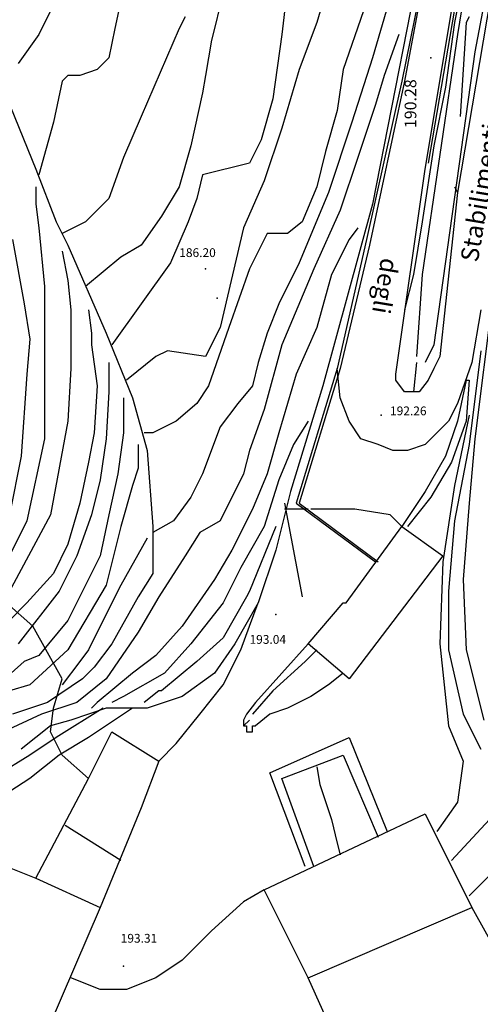
# Model space of a CAD drawing. Units: metres. Extents: x 2336562 to 2338052, y 4644896 to 4646418.
# Drawn here: x 2337623 to 2337663, y 4645801 to 4645885 of the extents above; entities that cross this region are included whole.
import ezdxf

# ---------------------------------------------------------------- set-up
doc = ezdxf.new("R2010")
doc.units = ezdxf.units.M
doc.header["$MEASUREMENT"] = 0
for name, color, linetype in [('05', 7, 'Continuous'), ('0A1', 7, 'Continuous'), ('11', 7, 'Continuous'), ('42', 7, 'Continuous'), ('44', 7, 'Continuous'), ('473', 7, 'Continuous'), ('545', 7, 'Continuous'), ('554', 7, 'Continuous'), ('555', 7, 'Continuous'), ('723', 7, 'Continuous'), ('734', 7, 'Continuous'), ('8', 7, 'Continuous'), ('913', 7, 'Continuous'), ('95', 7, 'Continuous'), ('A23', 7, 'Continuous'), ('AA23', 7, 'Continuous'), ('B1', 7, 'Continuous'), ('BA12', 7, 'Continuous')]:
    doc.layers.add(name, color=color, linetype=linetype)

msp = doc.modelspace()

# ---------------------------------------------------------------- linework, layer by layer
at = {"layer": '05', "color": 0}
for p in [(2337658.5, 4645881.557, 190.281), (2337639.25, 4645863.557, 186.202), (2337654.25, 4645851.057, 192.264), (2337645.25, 4645834.057, 193.047), (2337632.25, 4645804.057, 193.315)]:
    msp.add_point(p, dxfattribs=at)
at = {"layer": '0A1', "color": 0}
for p, q in [((2337629.25, 4645820.057, 200.35), (2337631.25, 4645824.057, 199.82)), ((2337631.25, 4645824.057, 199.82), (2337635.25, 4645821.557, 199.827)), ((2337635.25, 4645821.557, 199.827), (2337633.75, 4645817.557, 200.42)), ((2337624.75, 4645811.557, 199.7), (2337629.25, 4645820.057, 200.35)), ((2337633.75, 4645817.557, 200.42), (2337630.25, 4645809.057, 199.538))]:
    msp.add_line(p, q, dxfattribs=at)
at = {"layer": '11', "color": 1}
for p, q in [((2337651.25, 4645835.057, 199.806), (2337656, 4645841.557, 199.213)), ((2337656, 4645841.557, 199.213), (2337659.5, 4645839.057, 199.199)), ((2337659.5, 4645839.057, 199.199), (2337651.5, 4645828.557, 199.827)), ((2337648, 4645831.557, 199.841), (2337651, 4645835.057, 199.806)), ((2337651, 4645835.057, 199.806), (2337651.25, 4645835.057, 199.806)), ((2337651.5, 4645828.557, 199.827), (2337648, 4645831.557, 199.841)), ((2337644.25, 4645810.557, 201.26), (2337658, 4645817.057, 200.662)), ((2337658, 4645817.057, 200.662), (2337662, 4645809.057, 201.26)), ((2337621, 4645813.057, 198.755), (2337624.75, 4645811.557, 198.945)), ((2337624.75, 4645811.557, 198.945), (2337630.25, 4645809.057, 198.889)), ((2337648, 4645803.057, 210.759), (2337644.25, 4645810.557, 201.26)), ((2337630.25, 4645809.057, 198.889), (2337624, 4645794.557, 196.856)), ((2337648, 4645803.057, 210.526), (2337662, 4645809.057, 210.512)), ((2337662, 4645809.057, 210.512), (2337664.5, 4645804.557, 210.589)), ((2337653, 4645792.057, 210.554), (2337648, 4645803.057, 210.526))]:
    msp.add_line(p, q, dxfattribs=at)
at = {"layer": '42', "color": 4}
msp.add_point((2337640.25, 4645861.057, 181.453), dxfattribs=at)
at = {"layer": '44', "color": 4}
for p, q in [((2337624.5, 4645833.057, 190.809), (2337622.25, 4645835.057, 187.965)), ((2337627, 4645828.557, 192.629), (2337624.5, 4645833.057, 190.809)), ((2337626.25, 4645826.057, 193.349), (2337627, 4645828.557, 192.629)), ((2337626, 4645824.057, 193.984), (2337626.25, 4645826.057, 193.349)), ((2337627, 4645822.057, 196.172), (2337626, 4645824.057, 193.984)), ((2337629.25, 4645820.057, 198.338), (2337627, 4645822.057, 196.172))]:
    msp.add_line(p, q, dxfattribs=at)
at = {"layer": '473', "color": 4}
for p, q in [((2337644.25, 4645810.557, 197.322), (2337642.5, 4645809.557, 194.45)), ((2337642.5, 4645809.557, 194.45), (2337639.75, 4645807.057, 194.203)), ((2337639.75, 4645807.057, 194.203), (2337637.25, 4645804.557, 193.942)), ((2337637.25, 4645804.557, 193.942), (2337635, 4645803.057, 193.928)), ((2337630.25, 4645802.057, 193.914), (2337627.75, 4645803.057, 193.914)), ((2337635, 4645803.057, 193.928), (2337632.5, 4645802.057, 193.914)), ((2337632.5, 4645802.057, 193.914), (2337630.25, 4645802.057, 193.914))]:
    msp.add_line(p, q, dxfattribs=at)
at = {"layer": '545', "color": 5}
msp.add_line((2337646, 4645843.557, 193.279), (2337647.5, 4645835.557, 193.61), dxfattribs=at)
at = {"layer": '554', "color": 5}
for p, q in [((2337661.5, 4645854.057, 198.222), (2337660.75, 4645850.557, 198.012)), ((2337660.75, 4645850.557, 198.012), (2337659.75, 4645847.557, 197.802)), ((2337659.75, 4645847.557, 197.802), (2337658, 4645844.557, 198.243)), ((2337658, 4645844.557, 198.243), (2337656, 4645841.557, 198.684))]:
    msp.add_line(p, q, dxfattribs=at)
at = {"layer": '555', "color": 5}
for p, q in [((2337658.75, 4645893.057, 190.364), (2337656, 4645879.557, 191.154)), ((2337658.75, 4645893.057, 190.364), (2337656.25, 4645879.557, 191.154)), ((2337656, 4645879.557, 191.154), (2337653, 4645866.057, 192.403)), ((2337656.25, 4645879.557, 191.154), (2337653.25, 4645865.557, 192.403)), ((2337653, 4645866.057, 192.403), (2337650.5, 4645855.057, 193.194)), ((2337653.25, 4645865.557, 192.403), (2337650.75, 4645855.057, 193.194)), ((2337650.5, 4645855.057, 193.194), (2337647, 4645843.557, 193.956)), ((2337650.75, 4645855.057, 193.194), (2337647.25, 4645843.557, 193.956)), ((2337661.5, 4645854.057, 198.261), (2337661.75, 4645854.057, 198.261)), ((2337661.75, 4645854.057, 198.261), (2337661.5, 4645850.557, 198.012)), ((2337661.5, 4645850.557, 198.012), (2337660.25, 4645847.057, 197.802)), ((2337660.25, 4645847.057, 197.802), (2337658.5, 4645844.057, 198.243)), ((2337647, 4645843.557, 193.956), (2337653.75, 4645838.557, 194.083)), ((2337647.25, 4645843.557, 193.956), (2337654, 4645838.557, 194.083)), ((2337658.5, 4645844.057, 198.243), (2337656.5, 4645841.557, 198.684)), ((2337644.75, 4645820.557, 196.765), (2337651.5, 4645823.557, 196.715)), ((2337651.5, 4645823.557, 196.715), (2337654.75, 4645815.557, 197.964)), ((2337645.75, 4645820.057, 196.765), (2337651, 4645822.057, 196.715)), ((2337651, 4645822.057, 196.715), (2337654, 4645815.057, 197.964)), ((2337647.75, 4645812.557, 200.561), (2337644.75, 4645820.557, 196.765)), ((2337648.5, 4645812.557, 200.561), (2337645.75, 4645820.057, 196.765))]:
    msp.add_line(p, q, dxfattribs=at)
at = {"layer": '723', "color": 7}
for p, q in [((2337658, 4645872.057, 201.81), (2337663, 4645902.057, 201.81)), ((2337665.5, 4645898.057, 196.863), (2337660.75, 4645870.057, 194.358)), ((2337655.5, 4645854.557, 191.853), (2337658, 4645872.057, 201.81)), ((2337660.75, 4645870.057, 194.358), (2337659.75, 4645860.557, 201.81)), ((2337659.75, 4645860.557, 201.81), (2337659.25, 4645856.057, 193.257)), ((2337662.75, 4645860.057, 201.81), (2337662, 4645855.557, 198.91)), ((2337659.25, 4645856.057, 193.257), (2337658.75, 4645855.057, 198.261)), ((2337662, 4645855.557, 198.91), (2337660.75, 4645852.057, 192.82)), ((2337650.75, 4645852.557, 192.855), (2337650.5, 4645855.057, 192.855)), ((2337655.5, 4645854.057, 192.128), (2337655.5, 4645854.557, 191.853)), ((2337658.75, 4645855.057, 198.261), (2337658.25, 4645854.057, 192.82)), ((2337656.25, 4645853.057, 192.389), (2337655.5, 4645854.057, 192.128)), ((2337658.25, 4645854.057, 192.82), (2337657.5, 4645853.057, 192.559)), ((2337656.75, 4645853.057, 192.453), (2337656.25, 4645853.057, 192.389)), ((2337657.5, 4645853.057, 192.559), (2337656.75, 4645853.057, 192.453)), ((2337651.5, 4645850.557, 192.538), (2337650.75, 4645852.557, 192.855)), ((2337660.75, 4645852.057, 192.82), (2337660, 4645850.557, 192.827)), ((2337652.5, 4645849.057, 192.587), (2337651.5, 4645850.557, 192.538)), ((2337660, 4645850.557, 192.827), (2337659, 4645849.557, 192.834)), ((2337659, 4645849.557, 192.834), (2337658, 4645848.557, 192.841)), ((2337654, 4645848.557, 192.636), (2337652.5, 4645849.057, 192.587)), ((2337655.25, 4645848.057, 192.705), (2337654, 4645848.557, 192.636)), ((2337658, 4645848.557, 192.841), (2337656.5, 4645848.057, 192.773)), ((2337656.5, 4645848.057, 192.773), (2337655.25, 4645848.057, 192.705))]:
    msp.add_line(p, q, dxfattribs=at)
at = {"layer": '734', "color": 7}
for p, q in [((2337643, 4645833.057, 193.43), (2337643.75, 4645835.057, 193.398)), ((2337642.25, 4645831.057, 193.462), (2337643, 4645833.057, 193.43)), ((2337640.75, 4645828.057, 193.55), (2337642.25, 4645831.057, 193.462)), ((2337648, 4645831.557, 195.544), (2337645.75, 4645829.057, 194.154)), ((2337645.75, 4645829.057, 194.154), (2337643.5, 4645826.557, 194.154)), ((2337638.75, 4645825.557, 193.638), (2337640.75, 4645828.057, 193.55)), ((2337643.5, 4645826.557, 194.154), (2337642.75, 4645825.557, 194.365)), ((2337636.75, 4645823.057, 193.787), (2337638.75, 4645825.557, 193.638)), ((2337642.75, 4645825.557, 194.365), (2337642.5, 4645825.057, 194.362)), ((2337642.5, 4645825.057, 194.362), (2337642.5, 4645825.057, 194.368)), ((2337642.5, 4645825.057, 194.368), (2337642.5, 4645824.557, 194.374)), ((2337642.5, 4645824.557, 194.374), (2337642.5, 4645824.557, 194.379)), ((2337642.5, 4645824.557, 194.379), (2337642.75, 4645824.557, 194.377)), ((2337642.75, 4645824.557, 194.377), (2337642.75, 4645824.057, 194.375)), ((2337642.75, 4645824.057, 194.375), (2337643, 4645824.057, 194.372)), ((2337643, 4645824.057, 194.372), (2337643.25, 4645824.057, 194.37)), ((2337643.25, 4645824.057, 194.37), (2337643.25, 4645824.557, 194.368)), ((2337643.25, 4645824.557, 194.368), (2337643.5, 4645824.557, 194.365)), ((2337635.25, 4645821.557, 199.425), (2337636.75, 4645823.057, 193.787))]:
    msp.add_line(p, q, dxfattribs=at)
at = {"layer": '8', "color": 8}
for p, q in [((2337663.75, 4645890.057, 195.043), (2337662.25, 4645882.057, 185.891)), ((2337619.25, 4645885.557), (2337624.75, 4645872.057)), ((2337656.75, 4645885.557, 189.898), (2337653.5, 4645869.057, 191.543)), ((2337662.25, 4645882.057, 185.891), (2337658.75, 4645857.057)), ((2337624.75, 4645872.057), (2337626.5, 4645867.557)), ((2337653.5, 4645869.057, 191.543), (2337649.25, 4645853.557, 192.502)), ((2337626.5, 4645867.557), (2337627.5, 4645865.557)), ((2337627.5, 4645865.557), (2337630.75, 4645858.057)), ((2337630.75, 4645858.057), (2337633, 4645852.557)), ((2337658.75, 4645857.057), (2337658, 4645855.557)), ((2337649.25, 4645853.557, 192.502), (2337646.5, 4645844.557, 194.083)), ((2337633, 4645852.557), (2337634.25, 4645848.057)), ((2337634.25, 4645848.057), (2337634.75, 4645841.557)), ((2337646.5, 4645844.557, 194.083), (2337645.25, 4645839.557, 194.083)), ((2337634.75, 4645841.557), (2337634.75, 4645837.557)), ((2337645.25, 4645839.557, 194.083), (2337643.75, 4645835.057, 193.13)), ((2337634.75, 4645837.557), (2337633.5, 4645835.557)), ((2337633.5, 4645835.557), (2337631.25, 4645831.557)), ((2337643.75, 4645835.057, 193.13), (2337641.75, 4645831.557, 193.279)), ((2337631.25, 4645831.557), (2337629.75, 4645829.557)), ((2337641.75, 4645831.557, 193.279), (2337640, 4645829.057, 193.49)), ((2337629.75, 4645829.557), (2337628.75, 4645828.557)), ((2337640, 4645829.057, 193.49), (2337637.25, 4645827.057, 193.483)), ((2337651, 4645829.057, 195.678), (2337649.75, 4645828.057, 195.177)), ((2337628.75, 4645828.557), (2337625.75, 4645826.557)), ((2337649.75, 4645828.057, 195.177), (2337648.25, 4645827.057, 194.979)), ((2337625.75, 4645826.557), (2337622.75, 4645825.557)), ((2337637.25, 4645827.057, 193.483), (2337634.25, 4645826.057, 193.476)), ((2337648.25, 4645827.057, 194.979), (2337646.25, 4645826.057, 194.739)), ((2337630.75, 4645826.057, 193.243), (2337627.75, 4645825.057, 193.109)), ((2337634.25, 4645826.057, 193.476), (2337630.75, 4645826.057, 193.243)), ((2337646.25, 4645826.057, 194.739), (2337644.75, 4645825.557, 194.394)), ((2337627.75, 4645825.057, 193.109), (2337626, 4645824.557, 192.996)), ((2337644.75, 4645825.557, 194.394), (2337643.5, 4645824.557, 194.189)), ((2337626, 4645824.557, 192.996), (2337623.5, 4645822.557, 192.813))]:
    msp.add_line(p, q, dxfattribs=at)
at = {"layer": 'A23', "color": 17}
for p, q in [((2337663.75, 4645861.057, 199), (2337662.25, 4645849.057, 199)), ((2337661.75, 4645851.057, 197.01), (2337660.5, 4645845.057, 197.01)), ((2337662.25, 4645849.057, 199), (2337661.75, 4645843.557, 199)), ((2337660.5, 4645845.057, 197.01), (2337659.5, 4645838.557, 197)), ((2337661.75, 4645843.557, 199), (2337661.25, 4645837.057, 199)), ((2337659.5, 4645838.557, 197), (2337659.25, 4645831.557, 197)), ((2337661.25, 4645837.057, 199), (2337661.5, 4645831.057, 199)), ((2337659.25, 4645831.557, 197), (2337660, 4645824.557, 197)), ((2337661.5, 4645831.057, 199), (2337663, 4645825.057, 199)), ((2337660, 4645824.557, 197), (2337661.25, 4645821.557, 197)), ((2337661.25, 4645821.557, 197), (2337660.75, 4645818.057, 197)), ((2337660.75, 4645818.057, 197), (2337659, 4645815.557, 197)), ((2337664.75, 4645813.057, 199), (2337661.75, 4645810.057, 199))]:
    msp.add_line(p, q, dxfattribs=at)
at = {"layer": 'AA23', "color": 17}
for p, q in [((2337663, 4645897.057, 193), (2337660.75, 4645883.557, 193)), ((2337662, 4645892.057, 192), (2337660.5, 4645884.557, 192)), ((2337649.75, 4645888.057, 187), (2337648.75, 4645884.557, 187)), ((2337661, 4645888.557, 189), (2337658.25, 4645872.557, 191)), ((2337632.25, 4645887.557, 183), (2337631.5, 4645884.057, 183)), ((2337646.25, 4645887.557, 186), (2337645.75, 4645883.557, 186)), ((2337655.25, 4645887.557, 189), (2337653.5, 4645881.557, 189)), ((2337626.5, 4645886.557, 182), (2337625, 4645883.557, 182)), ((2337652.75, 4645885.557, 188), (2337651, 4645880.557, 188)), ((2337637.5, 4645885.057, 184), (2337637, 4645884.057, 184)), ((2337648.75, 4645884.557, 187), (2337647.25, 4645880.557, 187)), ((2337660.5, 4645884.557, 192), (2337659.75, 4645879.057, 192)), ((2337661.5, 4645884.557, 194), (2337661, 4645876.557, 194)), ((2337661.75, 4645885.057, 194), (2337661.5, 4645884.557, 194)), ((2337631.5, 4645884.057, 183), (2337631, 4645881.557, 183)), ((2337637, 4645884.057, 184), (2337633.75, 4645876.557, 184)), ((2337625, 4645883.557, 182), (2337623.25, 4645881.057, 182)), ((2337645.75, 4645883.557, 186), (2337645, 4645878.057, 186)), ((2337660.75, 4645883.557, 193), (2337657.75, 4645863.057, 193)), ((2337631, 4645881.557, 183), (2337630, 4645880.557, 183)), ((2337653.5, 4645881.557, 189), (2337651.75, 4645876.057, 189)), ((2337630, 4645880.557, 183), (2337628.5, 4645880.057, 183)), ((2337647.25, 4645880.557, 187), (2337645.75, 4645875.557, 187)), ((2337651, 4645880.557, 188), (2337650.5, 4645877.057, 188)), ((2337627, 4645879.557, 183), (2337626.25, 4645876.057, 183)), ((2337627.5, 4645880.057, 183), (2337627, 4645879.557, 183)), ((2337628.5, 4645880.057, 183), (2337627.5, 4645880.057, 183)), ((2337659.75, 4645879.057, 192), (2337658.75, 4645874.057, 192)), ((2337645, 4645878.057, 186), (2337644, 4645874.557, 186)), ((2337650.5, 4645877.057, 188), (2337649.5, 4645873.557, 188)), ((2337633.75, 4645876.557, 184), (2337632.25, 4645873.057, 184)), ((2337626.25, 4645876.057, 183), (2337625, 4645871.557, 183)), ((2337645.75, 4645875.557, 187), (2337644.25, 4645871.057, 187)), ((2337651.75, 4645876.057, 189), (2337649.75, 4645870.057, 189)), ((2337644, 4645874.557, 186), (2337643, 4645872.557, 186)), ((2337658.75, 4645874.057, 192), (2337657.75, 4645867.557, 192)), ((2337632.25, 4645873.057, 184), (2337631, 4645869.557, 184)), ((2337649.5, 4645873.557, 188), (2337648.75, 4645870.557, 188)), ((2337643, 4645872.557, 186), (2337639, 4645871.557, 186)), ((2337639, 4645871.557, 186), (2337638.5, 4645869.557, 186)), ((2337644.25, 4645871.057, 187), (2337642.5, 4645867.057, 187)), ((2337624.75, 4645870.557, 183), (2337624.75, 4645869.057, 183)), ((2337648.75, 4645870.557, 188), (2337647.5, 4645867.557, 188)), ((2337660.5, 4645870.557, 194), (2337660.75, 4645870.057, 194)), ((2337631, 4645869.557, 184), (2337629, 4645867.557, 184)), ((2337638.5, 4645869.557, 186), (2337637.75, 4645867.557, 186)), ((2337649.75, 4645870.057, 189), (2337647.25, 4645864.057, 189)), ((2337624.75, 4645869.057, 183), (2337625, 4645867.057, 183)), ((2337625, 4645867.057, 183), (2337625.5, 4645862.057, 183)), ((2337629, 4645867.557, 184), (2337627, 4645866.557, 184)), ((2337637.75, 4645867.557, 186), (2337636.25, 4645864.057, 186)), ((2337642.5, 4645867.057, 187), (2337640.5, 4645858.557, 187)), ((2337647.5, 4645867.557, 188), (2337646.25, 4645866.557, 188)), ((2337652.25, 4645867.057, 191), (2337651.5, 4645866.057, 191)), ((2337657.75, 4645867.557, 192), (2337657, 4645863.057, 192)), ((2337622.75, 4645866.057, 182), (2337623.75, 4645860.557, 182)), ((2337644.5, 4645866.557, 188), (2337643, 4645863.557, 188)), ((2337646.25, 4645866.557, 188), (2337644.5, 4645866.557, 188)), ((2337651.5, 4645866.057, 191), (2337650, 4645863.057, 191)), ((2337651.5, 4645866.057, 191), (2337651.5, 4645866.057, 191)), ((2337627, 4645865.057, 184), (2337627.5, 4645862.557, 184)), ((2337636.25, 4645864.057, 186), (2337631.25, 4645857.057, 186)), ((2337643, 4645863.557, 188), (2337641.25, 4645858.557, 188)), ((2337647.25, 4645864.057, 189), (2337645.5, 4645860.557, 189)), ((2337650, 4645863.057, 191), (2337648.75, 4645858.557, 191)), ((2337657, 4645863.057, 192), (2337656.25, 4645860.057, 192)), ((2337657.75, 4645863.057, 193), (2337657.25, 4645856.057, 193)), ((2337625.5, 4645862.057, 183), (2337625.5, 4645856.057, 183)), ((2337627.5, 4645862.557, 184), (2337627.75, 4645860.057, 184)), ((2337623.75, 4645860.557, 182), (2337624.25, 4645857.557, 182)), ((2337645.5, 4645860.557, 189), (2337644.5, 4645858.057, 189)), ((2337627.75, 4645860.057, 184), (2337627.75, 4645855.057, 184)), ((2337640.5, 4645858.557, 187), (2337639.25, 4645856.057, 187)), ((2337641.25, 4645858.557, 188), (2337639.5, 4645853.557, 188)), ((2337648.75, 4645858.557, 191), (2337647, 4645854.557, 191)), ((2337644.5, 4645858.057, 189), (2337643.75, 4645855.557, 189)), ((2337624.25, 4645857.557, 182), (2337624, 4645854.557, 182)), ((2337625.5, 4645856.057, 183), (2337625.5, 4645849.057, 183)), ((2337635, 4645856.057, 187), (2337632.5, 4645854.057, 187)), ((2337636, 4645856.557, 187), (2337635, 4645856.057, 187)), ((2337639.25, 4645856.057, 187), (2337636, 4645856.557, 187)), ((2337662.75, 4645856.557, 198), (2337661.75, 4645848.557, 198)), ((2337631, 4645855.557, 186), (2337631, 4645853.057, 186)), ((2337643.75, 4645855.557, 189), (2337643.25, 4645853.557, 189)), ((2337657.25, 4645855.557, 193), (2337657, 4645853.057, 193)), ((2337624, 4645854.557, 182), (2337623.5, 4645847.557, 182)), ((2337627.75, 4645855.057, 184), (2337627.5, 4645850.557, 184)), ((2337647, 4645854.557, 191), (2337645.5, 4645849.557, 191)), ((2337639.5, 4645853.557, 188), (2337638.5, 4645852.057, 188)), ((2337643.25, 4645853.557, 189), (2337642, 4645852.057, 189)), ((2337631, 4645853.057, 186), (2337630.75, 4645849.057, 186)), ((2337632.25, 4645852.557, 187), (2337632.25, 4645849.557, 187)), ((2337638.5, 4645852.057, 188), (2337636.75, 4645850.557, 188)), ((2337642, 4645852.057, 189), (2337640.5, 4645850.057, 189)), ((2337627.5, 4645850.557, 184), (2337626, 4645842.557, 184)), ((2337636.75, 4645850.557, 188), (2337634.75, 4645849.557, 188)), ((2337640.5, 4645850.057, 189), (2337639, 4645846.057, 189)), ((2337648, 4645850.557, 192), (2337646.75, 4645848.557, 192)), ((2337632.25, 4645849.557, 187), (2337631.75, 4645846.057, 187)), ((2337634.75, 4645849.557, 188), (2337634, 4645849.557, 188)), ((2337645.5, 4645849.557, 191), (2337644.5, 4645846.057, 191)), ((2337625.5, 4645849.057, 183), (2337624, 4645842.057, 183)), ((2337630.75, 4645849.057, 186), (2337630.25, 4645845.557, 186)), ((2337633.5, 4645848.557, 188), (2337633.5, 4645846.557, 188)), ((2337646.75, 4645848.557, 192), (2337645.5, 4645845.557, 192)), ((2337646.75, 4645848.557, 192), (2337646.75, 4645848.557, 192)), ((2337661.75, 4645848.557, 198), (2337660.5, 4645842.057, 198)), ((2337623.5, 4645847.557, 182), (2337622.5, 4645842.557, 182)), ((2337631.75, 4645846.057, 187), (2337631, 4645842.557, 187)), ((2337633.5, 4645846.557, 188), (2337633, 4645845.057, 188)), ((2337639, 4645846.057, 189), (2337638, 4645844.057, 189)), ((2337644.5, 4645846.057, 191), (2337643.25, 4645843.057, 191)), ((2337630.25, 4645845.557, 186), (2337629.5, 4645842.557, 186)), ((2337633, 4645845.057, 188), (2337632, 4645841.557, 188)), ((2337645.5, 4645845.557, 192), (2337644.25, 4645841.557, 192)), ((2337638, 4645844.057, 189), (2337636.5, 4645842.057, 189)), ((2337626, 4645842.557, 184), (2337622.25, 4645835.557, 184)), ((2337629.5, 4645842.557, 186), (2337628.25, 4645839.057, 186)), ((2337631, 4645842.557, 187), (2337630.25, 4645839.057, 187)), ((2337643.25, 4645843.057, 191), (2337641.5, 4645839.557, 191)), ((2337648, 4645843.057, 193), (2337646, 4645843.057, 193)), ((2337650, 4645843.057, 193), (2337648.25, 4645843.057, 193)), ((2337652, 4645843.057, 193), (2337650, 4645843.057, 193)), ((2337655, 4645842.557, 193), (2337652, 4645843.057, 193)), ((2337656, 4645841.557, 193), (2337655, 4645842.557, 193)), ((2337624, 4645842.057, 183), (2337622.25, 4645838.557, 183)), ((2337636.5, 4645842.057, 189), (2337634.75, 4645841.057, 189)), ((2337660.5, 4645842.057, 198), (2337660, 4645836.057, 198)), ((2337632, 4645841.557, 188), (2337630.75, 4645836.557, 188)), ((2337644.25, 4645841.557, 192), (2337642.25, 4645838.057, 192)), ((2337645.25, 4645841.557, 193), (2337643, 4645836.057, 193)), ((2337634.25, 4645840.557, 189), (2337632, 4645836.557, 189)), ((2337641.5, 4645839.557, 191), (2337640, 4645837.057, 191)), ((2337628.25, 4645839.057, 186), (2337626.75, 4645836.057, 186)), ((2337630.25, 4645839.057, 187), (2337627.5, 4645833.557, 187)), ((2337642.25, 4645838.057, 192), (2337640.75, 4645835.057, 192)), ((2337640, 4645837.057, 191), (2337637.25, 4645833.057, 191)), ((2337626.75, 4645836.057, 186), (2337623.25, 4645831.557, 186)), ((2337630.75, 4645836.557, 188), (2337627.5, 4645831.057, 188)), ((2337632, 4645836.557, 189), (2337631.5, 4645835.557, 189)), ((2337643, 4645836.057, 193), (2337642.75, 4645835.557, 193)), ((2337660, 4645836.057, 198), (2337660, 4645831.057, 198)), ((2337631.5, 4645835.557, 189), (2337629.25, 4645831.057, 189)), ((2337640.75, 4645835.057, 192), (2337638, 4645831.557, 192)), ((2337642.75, 4645835.557, 193), (2337640.75, 4645832.057, 193)), ((2337627.5, 4645833.557, 187), (2337625, 4645830.557, 187)), ((2337637.25, 4645833.057, 191), (2337635, 4645830.557, 191)), ((2337640.75, 4645832.057, 193), (2337638.5, 4645830.057, 193)), ((2337627.5, 4645831.057, 188), (2337624.25, 4645828.057, 188)), ((2337629.25, 4645831.057, 189), (2337628.5, 4645830.057, 189)), ((2337638, 4645831.557, 192), (2337635.75, 4645829.057, 192)), ((2337648.75, 4645831.057, 194), (2337647.75, 4645830.057, 194)), ((2337660, 4645831.057, 198), (2337661.25, 4645825.557, 198)), ((2337623.75, 4645830.057, 187), (2337621.5, 4645828.057, 187)), ((2337625, 4645830.557, 187), (2337623.75, 4645830.057, 187)), ((2337628.5, 4645830.057, 189), (2337627, 4645828.057, 189)), ((2337635, 4645830.557, 191), (2337633, 4645829.057, 191)), ((2337638.5, 4645830.057, 193), (2337635.5, 4645827.557, 193)), ((2337647.75, 4645830.057, 194), (2337645, 4645827.557, 194)), ((2337633, 4645829.057, 191), (2337630, 4645826.557, 191)), ((2337635.75, 4645829.057, 192), (2337632.25, 4645827.057, 192)), ((2337624.25, 4645828.057, 188), (2337622.5, 4645827.557, 188)), ((2337635.25, 4645827.557, 193), (2337634, 4645826.557, 193)), ((2337635.5, 4645827.557, 193), (2337635.25, 4645827.557, 193)), ((2337645, 4645827.557, 194), (2337643.25, 4645825.557, 194)), ((2337630, 4645826.557, 191), (2337629.5, 4645826.057, 191)), ((2337632.25, 4645827.057, 192), (2337631.25, 4645826.557, 192)), ((2337630.5, 4645826.057, 192), (2337626.5, 4645823.557, 192)), ((2337633, 4645826.057, 193), (2337629.25, 4645823.557, 193)), ((2337643, 4645825.057, 194), (2337642.5, 4645824.557, 194)), ((2337643.25, 4645825.557, 194), (2337643.25, 4645825.557, 194)), ((2337661.25, 4645825.557, 198), (2337662.75, 4645822.557, 198)), ((2337626.5, 4645823.557, 192), (2337624.25, 4645822.057, 192)), ((2337629.25, 4645823.557, 193), (2337626.75, 4645822.057, 193)), ((2337624.25, 4645822.057, 192), (2337621, 4645820.057, 192)), ((2337626.75, 4645822.057, 193), (2337624.25, 4645820.057, 193)), ((2337624.25, 4645820.057, 193), (2337616.5, 4645815.057, 193)), ((2337663.5, 4645816.557, 198), (2337660.25, 4645813.057, 198))]:
    msp.add_line(p, q, dxfattribs=at)
at = {"layer": 'B1', "color": 18}
for p, q in [((2337640.5, 4645886.057, 185), (2337640, 4645884.057, 185)), ((2337640, 4645884.057, 185), (2337639.75, 4645883.057, 185)), ((2337639.75, 4645883.057, 185), (2337639.25, 4645880.057, 185)), ((2337655.75, 4645883.557, 190), (2337654.5, 4645880.057, 190)), ((2337639.25, 4645880.057, 185), (2337639, 4645878.557, 185)), ((2337654.5, 4645880.057, 190), (2337653.75, 4645877.557, 190)), ((2337639, 4645878.557, 185), (2337638, 4645874.057, 185)), ((2337653.75, 4645877.557, 190), (2337652.25, 4645873.057, 190)), ((2337638, 4645874.057, 185), (2337637, 4645870.557, 185)), ((2337652.25, 4645873.057, 190), (2337650.75, 4645868.557, 190)), ((2337637, 4645870.557, 185), (2337635.5, 4645868.057, 185)), ((2337650.75, 4645868.557, 190), (2337648.5, 4645863.557, 190)), ((2337635.5, 4645868.057, 185), (2337633.75, 4645865.557, 185)), ((2337633.75, 4645865.557, 185), (2337632, 4645864.557, 185)), ((2337632, 4645864.557, 185), (2337629, 4645862.057, 185)), ((2337648.5, 4645863.557, 190), (2337645.75, 4645857.057, 190)), ((2337629, 4645862.057, 185), (2337629, 4645862.057, 185)), ((2337629.25, 4645860.057, 185), (2337629.5, 4645858.057, 185)), ((2337629.5, 4645858.057, 185), (2337629.5, 4645857.057, 185)), ((2337629.5, 4645857.057, 185), (2337630, 4645853.557, 185)), ((2337645.75, 4645857.057, 190), (2337644.25, 4645851.557, 190)), ((2337630, 4645853.557, 185), (2337629.75, 4645849.557, 185)), ((2337644.25, 4645851.557, 190), (2337643, 4645848.057, 190)), ((2337629.75, 4645849.557, 185), (2337629.25, 4645847.057, 185)), ((2337643, 4645848.057, 190), (2337642.5, 4645846.057, 190)), ((2337629.25, 4645847.057, 185), (2337628.5, 4645843.557, 185)), ((2337642.5, 4645846.057, 190), (2337640.5, 4645842.057, 190)), ((2337628.5, 4645843.557, 185), (2337627.5, 4645840.057, 185)), ((2337640.5, 4645842.057, 190), (2337638.75, 4645841.057, 190)), ((2337638.75, 4645841.057, 190), (2337637.5, 4645839.057, 190)), ((2337627.5, 4645840.057, 185), (2337626.25, 4645837.557, 185)), ((2337637.5, 4645839.057, 190), (2337635.25, 4645835.557, 190)), ((2337626.25, 4645837.557, 185), (2337624, 4645835.057, 185)), ((2337624, 4645835.057, 185), (2337622.5, 4645833.557, 185)), ((2337635.25, 4645835.557, 190), (2337633.5, 4645832.557, 190)), ((2337633.5, 4645832.557, 190), (2337630.75, 4645828.557, 190)), ((2337630.75, 4645828.557, 190), (2337628.25, 4645826.557, 190)), ((2337628.25, 4645826.557, 190), (2337625.25, 4645825.557, 190)), ((2337625.25, 4645825.557, 190), (2337622, 4645824.057, 190)), ((2337648.75, 4645821.057, 195), (2337649, 4645819.557, 195)), ((2337649, 4645819.557, 195), (2337650, 4645816.557, 195)), ((2337650, 4645816.557, 195), (2337650.5, 4645814.557, 195)), ((2337650.5, 4645814.557, 195), (2337650.75, 4645813.557, 195))]:
    msp.add_line(p, q, dxfattribs=at)
at = {"layer": 'BA12', "color": 18}
msp.add_line((2337632, 4645813.057, 201.211), (2337627.25, 4645816.057, 201.203), dxfattribs=at)

# ---------------------------------------------------------------- texts
at = {"layer": '913', "color": 9, "oblique": 10}
for s, height, rotation, p in [('Stabilimenti', 1.52069, 80.53768, (2337662.5, 4645864.057)), ('degli', 1.5207, 260.53769, (2337654.25, 4645864.557))]:
    msp.add_text(s, height=height, rotation=rotation, dxfattribs=at).set_placement(p)
at = {"layer": '95', "color": 9, "oblique": 10}
msp.add_text('190.28', height=1, rotation=90, dxfattribs=at).set_placement((2337657.25, 4645875.557))
for s, p in [('186.20', (2337637, 4645864.557)), ('192.26', (2337655, 4645851.057)), ('193.04', (2337643, 4645831.557)), ('193.31', (2337632, 4645806.057))]:
    msp.add_text(s, height=0.75, dxfattribs=at).set_placement(p)

doc.saveas('drawing.dxf')
